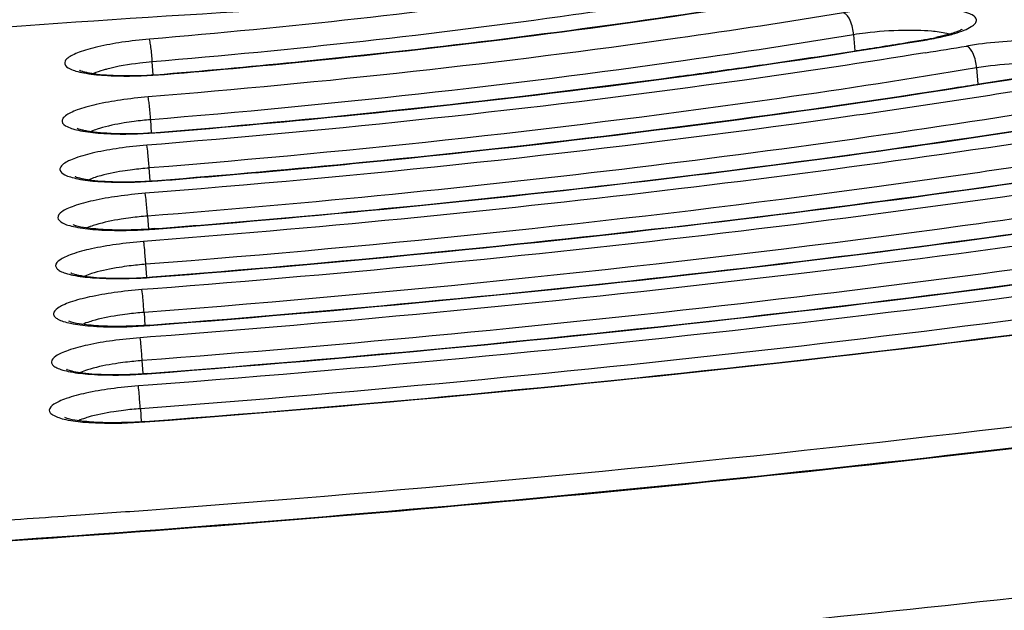
# Model space of a CAD drawing. Units: millimetres. Extents: x -381 to 1219, y 636 to 1436.
# Drawn here: x 859 to 869, y 785 to 792 of the extents above; entities that cross this region are included whole.
import ezdxf

# ---------------------------------------------------------------- set-up
doc = ezdxf.new("R2010")
doc.units = ezdxf.units.MM
doc.header["$LTSCALE"] = 61.468
doc.layers.get('0').update_dxf_attribs({"linetype": 'CONTINUOUS'})
doc.layers.add('02___PRT_ALL_AXES', color=7, linetype='CONTINUOUS')

msp = doc.modelspace()

# ---------------------------------------------------------------- linework, layer by layer
at = {"color": 7, "linetype": 'Continuous'}
for p, q in [((867.146, 791.38), (867.157, 791.216)), ((867.707, 791.303), (867.859, 791.327)), ((867.86, 791.323), (867.877, 791.326)), ((867.037, 791.196), (867.173, 791.217)), ((859.956, 790.969), (859.946, 791.102)), ((868.409, 791.04), (868.421, 790.874)), ((859.939, 790.375), (859.93, 790.508)), ((860.04, 790.259), (859.889, 790.247)), ((859.924, 789.88), (859.915, 790.013)), ((860.011, 789.764), (859.873, 789.753)), ((859.898, 789.519), (859.907, 789.385)), ((859.983, 789.268), (859.857, 789.258)), ((859.89, 788.891), (859.88, 789.024)), ((859.956, 788.773), (859.84, 788.764)), ((859.862, 788.53), (859.871, 788.396)), ((859.929, 788.278), (859.821, 788.27)), ((859.853, 787.902), (859.843, 788.036)), ((859.904, 787.783), (859.803, 787.776)), ((859.824, 787.541), (859.833, 787.408))]:
    msp.add_line(p, q, dxfattribs=at)
for centre, radius, start, end in [((854.401, 873.133), 82.905, 278.86205, 279.23609), ((867.314, 794.637), 3.354, 279.3453, 279.6594), ((867.39, 794.206), 2.916, 279.6089, 281.8596), ((867.343, 794.583), 3.301, 279.3238, 281.0215), ((867.453, 794.02), 2.727, 281.0086, 282.8893), ((853.559, 878.613), 88.45, 278.06893, 278.76501), ((854.631, 873.323), 83.19, 279.16588, 279.46186), ((859.693, 795.365), 4.404, 270.2749, 274.8864), ((853.06, 882.128), 91.999, 277.65202, 278.06956), ((854.184, 880.705), 90.953, 279.016, 279.4609), ((851.656, 893.326), 103.285, 274.65021, 277.59623), ((853.733, 883.534), 93.817, 278.85749, 279.01753), ((860.225, 786.879), 3.641, 94.6426, 97.3443), ((859.668, 794.746), 4.38, 270.1569, 274.7408), ((860.204, 786.368), 3.656, 94.5479, 97.2421), ((860.184, 785.862), 3.668, 94.4721, 97.1606), ((860.163, 785.358), 3.677, 94.41, 97.0939), ((860.142, 784.856), 3.685, 94.3581, 97.0385), ((860.121, 784.355), 3.691, 94.3142, 96.9916), ((859.555, 792.317), 4.425, 270.982, 273.2013), ((859.547, 792.498), 4.606, 273.1783, 274.3275), ((860.099, 783.856), 3.696, 94.2766, 96.9515), ((844.493, 993.666), 207.736, 273.77061, 274.05028), ((844.495, 993.636), 207.706, 274.05024, 274.25312)]:
    msp.add_arc(centre, radius, start, end, dxfattribs=at)
for points, knots in [([(20.797, 861.001), (27.318, 842.316), (45.234, 806.605), (83.922, 761.055), (133.586, 727.842), (189.721, 708.251), (248.346, 699.177), (307.701, 696.647), (367.018, 698.046), (444.579, 702.972), (540.001, 712.235), (653.213, 725.987), (747.098, 739.012), (822.061, 749.573), (859.56, 754.679), (878.339, 756.987)], [0, 0, 0, 0, 0.063908, 0.127541, 0.190947, 0.254371, 0.318003, 0.381888, 0.446004, 0.509529, 0.632824, 0.755531, 0.877795, 0.938901, 1, 1, 1, 1]), ([(878.339, 761.857), (841.976, 758.142), (769.018, 753.189), (659.563, 748.514), (550.278, 746.541), (459.776, 747.4), (388.453, 750.085), (336.132, 753.253), (284.334, 757.909), (232.757, 764.629), (181.696, 774.45), (139.999, 786.72), (108.402, 801.041), (86.239, 814.773), (70.508, 829.974), (60.701, 844.297), (56.767, 852.04), (54.963, 855.98)], [0, 0, 0, 0, 0.128322, 0.256611, 0.384603, 0.512004, 0.574287, 0.635152, 0.696001, 0.756839, 0.817664, 0.878451, 0.90885, 0.939232, 0.969582, 0.984787, 1, 1, 1, 1]), ([(859.347, 775.761), (861.332, 775.896), (865.259, 776.221), (871.034, 776.871), (876.549, 777.668), (881.682, 778.594), (886.318, 779.628), (890.357, 780.744), (893.709, 781.915), (896.325, 783.116), (898.135, 784.318), (899.26, 785.581), (899.282, 787.083), (898.131, 788.251), (896.309, 789.197), (893.693, 790.045), (890.341, 790.757), (886.303, 791.323), (881.668, 791.725), (876.537, 791.953), (871.022, 792), (865.248, 791.864), (861.328, 791.655), (859.347, 791.521)], [0, 0, 0, 0, 0.071174, 0.140962, 0.207872, 0.270484, 0.327492, 0.377743, 0.420297, 0.454503, 0.480193, 0.498242, 0.512286, 0.52919, 0.553345, 0.585962, 0.627003, 0.675888, 0.731722, 0.793388, 0.859604, 0.928969, 1, 1, 1, 1]), ([(865.532, 792.014), (865.083, 791.942), (863.218, 791.662), (861.342, 791.456), (859.916, 791.335)], [0, 0, 0, 0, 0.240847, 1, 1, 1, 1]), ([(865.631, 791.789), (865.177, 791.716), (863.289, 791.432), (861.39, 791.223), (859.946, 791.102)], [0, 0, 0, 0, 0.240847, 1, 1, 1, 1]), ([(860.071, 790.973), (860.61, 791.018), (862.7, 791.213), (864.784, 791.48), (866.324, 791.728)], [0, 0, 0, 0, 0.257194, 1, 1, 1, 1]), ([(867.044, 791.605), (866.476, 791.512), (864.105, 791.15), (861.719, 790.89), (859.903, 790.742)], [0, 0, 0, 0, 0.240081, 1, 1, 1, 1]), ([(860.068, 790.977), (860.547, 791.017), (862.413, 791.189), (864.275, 791.419), (865.654, 791.628)], [0, 0, 0, 0, 0.255904, 1, 1, 1, 1]), ([(868.061, 791.361), (868.102, 791.371), (868.177, 791.39), (868.276, 791.423), (868.348, 791.458), (868.396, 791.491), (868.415, 791.536), (868.385, 791.575), (868.331, 791.6), (868.251, 791.624), (868.146, 791.643), (867.965, 791.661), (867.705, 791.667), (867.377, 791.65), (867.154, 791.623), (867.044, 791.605)], [0, 0, 0, 0, 0.070483, 0.12856, 0.172997, 0.20372, 0.223966, 0.245061, 0.277386, 0.323535, 0.383202, 0.454932, 0.62588, 0.815503, 1, 1, 1, 1]), ([(867.146, 791.38), (867.142, 791.43), (867.125, 791.51), (867.077, 791.594), (867.044, 791.605)], [0, 0, 0, 0, 0.59641, 1, 1, 1, 1]), ([(859.347, 791.521), (857.362, 791.386), (853.435, 791.061), (847.66, 790.411), (842.145, 789.614), (837.012, 788.687), (832.376, 787.654), (828.337, 786.538), (824.985, 785.367), (822.369, 784.166), (820.559, 782.964), (819.434, 781.701), (819.412, 780.198), (820.563, 779.03), (822.385, 778.085), (825.001, 777.237), (828.353, 776.525), (832.391, 775.959), (837.026, 775.557), (842.157, 775.329), (847.672, 775.282), (853.447, 775.417), (857.366, 775.627), (859.347, 775.761)], [0, 0, 0, 0, 0.071174, 0.140962, 0.207872, 0.270484, 0.327492, 0.377743, 0.420297, 0.454503, 0.480193, 0.498242, 0.512286, 0.52919, 0.553345, 0.585962, 0.627003, 0.675888, 0.731722, 0.793388, 0.859604, 0.928969, 1, 1, 1, 1]), ([(858.583, 784.695), (862.413, 784.955), (869.874, 785.632), (880.535, 787.108), (888.748, 788.704), (894.562, 790.18), (897.173, 790.971), (898.392, 791.382)], [0, 0, 0, 0, 0.284684, 0.555309, 0.797809, 0.90461, 1, 1, 1, 1]), ([(867.146, 791.38), (866.572, 791.286), (864.176, 790.92), (861.765, 790.657), (859.93, 790.508)], [0, 0, 0, 0, 0.240081, 1, 1, 1, 1]), ([(867.655, 791.425), (867.525, 791.423), (867.355, 791.411), (867.186, 791.387), (867.146, 791.38)], [0, 0, 0, 0, 0.759817, 1, 1, 1, 1]), ([(868.024, 791.407), (867.998, 791.411), (867.875, 791.425), (867.751, 791.427), (867.655, 791.425)], [0, 0, 0, 0, 0.215976, 1, 1, 1, 1]), ([(868.136, 791.388), (868.125, 791.385), (868.077, 791.371), (868.028, 791.36), (867.989, 791.352)], [0, 0, 0, 0, 0.225773, 1, 1, 1, 1]), ([(868.126, 791.387), (868.119, 791.389), (868.085, 791.397), (868.051, 791.403), (868.024, 791.407)], [0, 0, 0, 0, 0.222159, 1, 1, 1, 1]), ([(868.261, 791.436), (868.267, 791.441), (868.22, 791.413), (868.197, 791.409), (868.156, 791.394), (868.136, 791.388)], [0, 0, 0, 0, 0.183858, 0.534701, 1, 1, 1, 1]), ([(859.916, 791.335), (859.822, 791.328), (859.645, 791.307), (859.434, 791.269), (859.288, 791.232), (859.201, 791.204), (859.132, 791.175), (859.082, 791.146), (859.05, 791.116), (859.04, 791.064), (859.101, 791.028), (859.167, 791.005), (859.285, 790.979), (859.381, 790.969), (859.451, 790.964)], [0, 0, 0, 0, 0.206759, 0.390995, 0.469443, 0.536621, 0.591357, 0.633029, 0.662488, 0.68393, 0.739995, 0.786603, 0.84611, 1, 1, 1, 1]), ([(859.946, 791.102), (859.943, 791.152), (859.937, 791.22), (859.925, 791.298), (859.92, 791.326), (859.916, 791.335)], [0, 0, 0, 0, 0.636474, 0.871256, 1, 1, 1, 1]), ([(860.032, 790.377), (860.707, 790.432), (863.325, 790.671), (865.934, 791.006), (867.86, 791.323)], [0, 0, 0, 0, 0.257664, 1, 1, 1, 1]), ([(869.337, 791.024), (869.378, 791.033), (869.452, 791.053), (869.549, 791.086), (869.62, 791.121), (869.667, 791.154), (869.684, 791.199), (869.652, 791.237), (869.597, 791.263), (869.516, 791.286), (869.409, 791.304), (869.227, 791.323), (868.966, 791.327), (868.639, 791.31), (868.415, 791.283), (868.306, 791.265)], [0, 0, 0, 0, 0.069912, 0.127345, 0.171105, 0.201206, 0.22116, 0.242614, 0.275548, 0.322324, 0.382562, 0.454773, 0.626325, 0.816005, 1, 1, 1, 1]), ([(859.899, 786.502), (862.668, 786.708), (868.075, 787.218), (875.86, 788.282), (882.919, 789.59), (887.315, 790.674), (889.328, 791.268)], [0, 0, 0, 0, 0.278951, 0.54556, 0.789101, 1, 1, 1, 1]), ([(867.882, 791.195), (867.257, 791.094), (864.653, 790.704), (862.033, 790.421), (860.04, 790.259)], [0, 0, 0, 0, 0.2407, 1, 1, 1, 1]), ([(868.409, 791.04), (868.406, 791.09), (868.388, 791.17), (868.339, 791.254), (868.306, 791.265)], [0, 0, 0, 0, 0.595141, 1, 1, 1, 1]), ([(859.946, 791.102), (859.903, 791.098), (859.747, 791.082), (859.591, 791.057), (859.481, 791.028)], [0, 0, 0, 0, 0.273854, 1, 1, 1, 1]), ([(868.918, 791.086), (868.875, 791.085), (868.705, 791.078), (868.535, 791.061), (868.409, 791.04)], [0, 0, 0, 0, 0.252669, 1, 1, 1, 1]), ([(858.617, 784.107), (862.562, 784.375), (870.236, 785.074), (881.181, 786.606), (889.585, 788.263), (895.499, 789.798), (898.14, 790.62), (899.368, 791.047)], [0, 0, 0, 0, 0.286221, 0.557728, 0.799858, 0.905862, 1, 1, 1, 1]), ([(859.206, 791.012), (859.204, 791.013), (859.2, 791.015), (859.203, 791.016), (859.207, 791.012), (859.221, 791.008), (859.245, 791), (859.282, 790.992), (859.328, 790.984), (859.404, 790.973), (859.465, 790.968), (859.508, 790.966)], [0, 0, 0, 0, 0.016997, 0.017982, 0.034102, 0.062959, 0.150706, 0.272241, 0.421667, 0.594946, 1, 1, 1, 1]), ([(859.481, 791.028), (859.468, 791.024), (859.421, 791.011), (859.375, 790.996), (859.344, 790.982)], [0, 0, 0, 0, 0.283934, 1, 1, 1, 1]), ([(859.451, 790.964), (859.499, 790.961), (859.705, 790.952), (859.912, 790.96), (860.071, 790.973)], [0, 0, 0, 0, 0.228648, 1, 1, 1, 1]), ([(868.409, 791.04), (867.735, 790.928), (864.916, 790.494), (862.077, 790.186), (859.915, 790.013)], [0, 0, 0, 0, 0.239591, 1, 1, 1, 1]), ([(860.003, 789.881), (860.791, 789.944), (863.846, 790.219), (866.891, 790.611), (869.136, 790.985)], [0, 0, 0, 0, 0.257955, 1, 1, 1, 1]), ([(860.068, 790.977), (860.069, 790.977), (860.07, 790.975), (860.071, 790.974), (860.071, 790.973)], [0, 0, 0, 0, 0.339558, 1, 1, 1, 1]), ([(859.508, 790.966), (859.524, 790.965), (859.593, 790.962), (859.662, 790.961), (859.714, 790.961)], [0, 0, 0, 0, 0.236651, 1, 1, 1, 1]), ([(860, 789.885), (860.702, 789.941), (863.436, 790.184), (866.162, 790.521), (868.179, 790.835)], [0, 0, 0, 0, 0.25645, 1, 1, 1, 1]), ([(869.159, 790.857), (868.431, 790.738), (865.394, 790.277), (862.337, 789.949), (860.011, 789.764)], [0, 0, 0, 0, 0.240176, 1, 1, 1, 1]), ([(859.903, 790.742), (859.808, 790.734), (859.63, 790.714), (859.418, 790.677), (859.27, 790.64), (859.181, 790.612), (859.111, 790.583), (859.06, 790.553), (859.026, 790.525), (859.012, 790.473), (859.071, 790.435), (859.135, 790.412), (859.251, 790.385), (859.346, 790.375), (859.415, 790.37)], [0, 0, 0, 0, 0.207019, 0.392322, 0.471569, 0.53969, 0.59547, 0.638217, 0.668613, 0.690387, 0.744558, 0.789946, 0.848248, 1, 1, 1, 1]), ([(869.673, 790.7), (868.096, 790.435), (864.844, 789.973), (861.576, 789.65), (859.898, 789.519)], [0, 0, 0, 0, 0.487304, 1, 1, 1, 1]), ([(859.93, 790.508), (859.926, 790.558), (859.921, 790.626), (859.91, 790.704), (859.906, 790.732), (859.903, 790.742)], [0, 0, 0, 0, 0.636999, 0.871767, 1, 1, 1, 1]), ([(859.974, 789.386), (861.765, 789.527), (865.254, 789.871), (868.725, 790.363), (870.41, 790.647)], [0, 0, 0, 0, 0.51265, 1, 1, 1, 1]), ([(859.759, 790.49), (859.725, 790.485), (859.606, 790.468), (859.486, 790.444), (859.403, 790.418)], [0, 0, 0, 0, 0.281817, 1, 1, 1, 1]), ([(859.972, 789.39), (860.81, 789.455), (864.064, 789.742), (867.307, 790.149), (869.703, 790.535)], [0, 0, 0, 0, 0.257155, 1, 1, 1, 1]), ([(870.433, 790.518), (868.744, 790.239), (865.268, 789.751), (861.774, 789.409), (859.983, 789.268)], [0, 0, 0, 0, 0.487937, 1, 1, 1, 1]), ([(859.18, 790.417), (859.178, 790.419), (859.17, 790.424), (859.198, 790.41), (859.215, 790.408), (859.255, 790.397), (859.299, 790.39), (859.374, 790.379), (859.434, 790.374), (859.476, 790.372)], [0, 0, 0, 0, 0.017653, 0.061693, 0.148947, 0.27035, 0.419913, 0.59356, 1, 1, 1, 1]), ([(859.403, 790.418), (859.395, 790.416), (859.366, 790.407), (859.338, 790.396), (859.318, 790.387)], [0, 0, 0, 0, 0.275076, 1, 1, 1, 1]), ([(859.415, 790.37), (859.462, 790.366), (859.667, 790.357), (859.874, 790.364), (860.032, 790.377)], [0, 0, 0, 0, 0.227745, 1, 1, 1, 1]), ([(859.476, 790.372), (859.492, 790.371), (859.56, 790.367), (859.628, 790.366), (859.68, 790.366)], [0, 0, 0, 0, 0.236489, 1, 1, 1, 1]), ([(860.03, 790.381), (860.03, 790.381), (860.032, 790.379), (860.032, 790.378), (860.032, 790.377)], [0, 0, 0, 0, 0.317393, 1, 1, 1, 1]), ([(859.947, 788.891), (861.963, 789.047), (865.886, 789.432), (869.79, 789.988), (871.682, 790.308)], [0, 0, 0, 0, 0.512995, 1, 1, 1, 1]), ([(859.889, 790.247), (859.794, 790.24), (859.615, 790.22), (859.371, 790.177), (859.198, 790.132), (859.092, 790.089), (859.04, 790.06), (859.006, 790.031), (858.989, 789.98), (859.046, 789.941), (859.11, 789.918), (859.224, 789.89), (859.318, 789.88), (859.386, 789.875)], [0, 0, 0, 0, 0.207171, 0.393136, 0.541525, 0.597963, 0.641391, 0.672391, 0.694417, 0.747438, 0.792059, 0.849601, 1, 1, 1, 1]), ([(859.915, 790.013), (859.911, 790.063), (859.902, 790.141), (859.897, 790.22), (859.889, 790.247)], [0, 0, 0, 0, 0.637378, 1, 1, 1, 1]), ([(859.946, 788.895), (861.833, 789.041), (865.517, 789.397), (869.184, 789.904), (870.968, 790.195)], [0, 0, 0, 0, 0.511496, 1, 1, 1, 1]), ([(871.706, 790.18), (869.809, 789.863), (865.9, 789.312), (861.972, 788.929), (859.956, 788.773)], [0, 0, 0, 0, 0.487557, 1, 1, 1, 1]), ([(869.693, 790.157), (868.908, 790.034), (865.649, 789.559), (862.371, 789.217), (859.88, 789.024)], [0, 0, 0, 0, 0.24132, 1, 1, 1, 1]), ([(859.744, 789.995), (859.71, 789.991), (859.589, 789.974), (859.469, 789.95), (859.385, 789.924)], [0, 0, 0, 0, 0.281205, 1, 1, 1, 1]), ([(859.921, 788.396), (862.161, 788.567), (866.519, 788.993), (870.854, 789.612), (872.953, 789.97)], [0, 0, 0, 0, 0.513284, 1, 1, 1, 1]), ([(859.158, 789.922), (859.157, 789.923), (859.149, 789.929), (859.175, 789.915), (859.192, 789.913), (859.231, 789.902), (859.275, 789.895), (859.35, 789.884), (859.409, 789.879), (859.451, 789.877)], [0, 0, 0, 0, 0.018501, 0.061891, 0.148732, 0.269918, 0.419407, 0.593105, 1, 1, 1, 1]), ([(859.385, 789.924), (859.377, 789.922), (859.347, 789.912), (859.317, 789.901), (859.296, 789.892)], [0, 0, 0, 0, 0.275893, 1, 1, 1, 1]), ([(859.386, 789.875), (859.433, 789.872), (859.638, 789.862), (859.844, 789.869), (860.003, 789.881)], [0, 0, 0, 0, 0.227172, 1, 1, 1, 1]), ([(859.451, 789.877), (859.467, 789.876), (859.534, 789.872), (859.602, 789.871), (859.653, 789.871)], [0, 0, 0, 0, 0.236387, 1, 1, 1, 1]), ([(859.653, 789.871), (859.681, 789.871), (859.797, 789.872), (859.913, 789.878), (860, 789.885)], [0, 0, 0, 0, 0.243023, 1, 1, 1, 1]), ([(860, 789.885), (860.001, 789.885), (860.002, 789.884), (860.002, 789.882), (860.003, 789.881)], [0, 0, 0, 0, 0.302834, 1, 1, 1, 1]), ([(833.33, 786.165), (835.271, 786.005), (839.339, 785.779), (847.963, 785.655), (859.189, 786.1), (870.365, 787.241), (878.884, 788.579), (882.877, 789.376), (884.775, 789.807)], [0, 0, 0, 0, 0.112942, 0.236139, 0.500066, 0.763959, 0.887115, 1, 1, 1, 1]), ([(870.918, 789.81), (870.035, 789.669), (866.364, 789.129), (862.67, 788.745), (859.862, 788.53)], [0, 0, 0, 0, 0.240957, 1, 1, 1, 1]), ([(859.92, 788.4), (862.03, 788.561), (866.146, 788.958), (870.242, 789.527), (872.233, 789.855)], [0, 0, 0, 0, 0.51187, 1, 1, 1, 1]), ([(872.977, 789.841), (870.872, 789.487), (866.532, 788.873), (862.169, 788.449), (859.929, 788.278)], [0, 0, 0, 0, 0.487237, 1, 1, 1, 1]), ([(884.422, 789.712), (882.537, 789.291), (878.58, 788.514), (870.166, 787.209), (859.151, 786.092), (848.089, 785.65), (839.578, 785.76), (835.553, 785.974), (833.629, 786.125)], [0, 0, 0, 0, 0.113484, 0.236767, 0.500092, 0.763369, 0.886595, 1, 1, 1, 1]), ([(859.873, 789.753), (859.779, 789.745), (859.599, 789.726), (859.354, 789.683), (859.18, 789.639), (859.073, 789.595), (859.013, 789.565), (858.954, 789.501), (859.022, 789.446), (859.085, 789.424), (859.198, 789.396), (859.291, 789.386), (859.36, 789.381)], [0, 0, 0, 0, 0.207597, 0.394363, 0.543837, 0.600877, 0.644909, 0.697085, 0.749307, 0.793397, 0.850432, 1, 1, 1, 1]), ([(859.898, 789.519), (859.894, 789.568), (859.886, 789.646), (859.881, 789.725), (859.873, 789.753)], [0, 0, 0, 0, 0.637535, 1, 1, 1, 1]), ([(859.895, 787.901), (862.36, 788.088), (867.151, 788.554), (871.917, 789.236), (874.224, 789.632)], [0, 0, 0, 0, 0.513528, 1, 1, 1, 1]), ([(859.727, 789.501), (859.693, 789.497), (859.572, 789.48), (859.451, 789.456), (859.367, 789.43)], [0, 0, 0, 0, 0.280718, 1, 1, 1, 1]), ([(872.221, 789.475), (870.216, 789.152), (866.098, 788.59), (861.961, 788.196), (859.843, 788.036)], [0, 0, 0, 0, 0.488888, 1, 1, 1, 1]), ([(859.894, 787.905), (862.227, 788.081), (866.774, 788.519), (871.299, 789.15), (873.497, 789.514)], [0, 0, 0, 0, 0.512197, 1, 1, 1, 1]), ([(874.248, 789.503), (871.935, 789.111), (867.164, 788.434), (862.368, 787.97), (859.904, 787.783)], [0, 0, 0, 0, 0.486964, 1, 1, 1, 1]), ([(859.972, 789.39), (859.88, 789.382), (859.703, 789.374), (859.458, 789.376), (859.272, 789.396), (859.168, 789.414), (859.135, 789.429)], [0, 0, 0, 0, 0.330398, 0.631458, 0.869568, 1, 1, 1, 1]), ([(859.367, 789.43), (859.358, 789.428), (859.327, 789.418), (859.296, 789.407), (859.274, 789.397)], [0, 0, 0, 0, 0.276564, 1, 1, 1, 1]), ([(859.36, 789.381), (859.406, 789.377), (859.611, 789.367), (859.816, 789.374), (859.974, 789.386)], [0, 0, 0, 0, 0.226728, 1, 1, 1, 1]), ([(859.972, 789.39), (859.973, 789.39), (859.974, 789.388), (859.974, 789.387), (859.974, 789.386)], [0, 0, 0, 0, 0.291242, 1, 1, 1, 1]), ([(859.857, 789.258), (859.762, 789.251), (859.583, 789.232), (859.336, 789.189), (859.162, 789.145), (859.053, 789.101), (858.994, 789.07), (858.943, 789.023), (858.967, 788.975), (859.005, 788.951), (859.061, 788.929), (859.172, 788.902), (859.266, 788.892), (859.333, 788.886)], [0, 0, 0, 0, 0.207311, 0.394167, 0.54409, 0.601464, 0.645872, 0.698637, 0.720678, 0.751713, 0.795209, 0.851626, 1, 1, 1, 1]), ([(859.88, 789.024), (859.877, 789.074), (859.869, 789.152), (859.864, 789.231), (859.857, 789.258)], [0, 0, 0, 0, 0.637646, 1, 1, 1, 1]), ([(859.87, 787.406), (862.559, 787.608), (867.783, 788.114), (872.979, 788.86), (875.494, 789.294)], [0, 0, 0, 0, 0.513738, 1, 1, 1, 1]), ([(859.869, 787.41), (862.425, 787.602), (867.404, 788.079), (872.358, 788.773), (874.763, 789.175)], [0, 0, 0, 0, 0.512478, 1, 1, 1, 1]), ([(873.486, 789.135), (871.274, 788.775), (866.729, 788.151), (862.163, 787.717), (859.824, 787.541)], [0, 0, 0, 0, 0.488536, 1, 1, 1, 1]), ([(859.709, 789.007), (859.675, 789.003), (859.553, 788.985), (859.432, 788.962), (859.348, 788.937)], [0, 0, 0, 0, 0.280322, 1, 1, 1, 1]), ([(859.115, 788.932), (859.113, 788.934), (859.105, 788.939), (859.131, 788.926), (859.147, 788.923), (859.186, 788.913), (859.229, 788.905), (859.303, 788.895), (859.362, 788.89), (859.403, 788.887)], [0, 0, 0, 0, 0.019755, 0.062184, 0.148411, 0.269277, 0.418659, 0.592432, 1, 1, 1, 1]), ([(859.348, 788.937), (859.339, 788.934), (859.307, 788.924), (859.275, 788.912), (859.252, 788.902)], [0, 0, 0, 0, 0.277054, 1, 1, 1, 1]), ([(859.333, 788.886), (859.38, 788.883), (859.584, 788.872), (859.789, 788.879), (859.947, 788.891)], [0, 0, 0, 0, 0.226332, 1, 1, 1, 1]), ([(859.403, 788.887), (859.418, 788.886), (859.485, 788.883), (859.551, 788.881), (859.602, 788.881)], [0, 0, 0, 0, 0.23624, 1, 1, 1, 1]), ([(859.602, 788.881), (859.63, 788.881), (859.744, 788.882), (859.859, 788.888), (859.946, 788.895)], [0, 0, 0, 0, 0.242686, 1, 1, 1, 1]), ([(859.946, 788.895), (859.946, 788.895), (859.947, 788.893), (859.947, 788.892), (859.947, 788.891)], [0, 0, 0, 0, 0.282076, 1, 1, 1, 1]), ([(859.84, 788.764), (859.745, 788.757), (859.565, 788.738), (859.318, 788.695), (859.143, 788.651), (859.033, 788.608), (858.973, 788.576), (858.922, 788.53), (858.944, 788.481), (858.982, 788.457), (859.038, 788.435), (859.148, 788.408), (859.241, 788.397), (859.308, 788.392)], [0, 0, 0, 0, 0.207333, 0.394493, 0.544959, 0.602669, 0.647432, 0.700736, 0.72261, 0.753287, 0.796371, 0.852375, 1, 1, 1, 1]), ([(859.862, 788.53), (859.858, 788.58), (859.851, 788.658), (859.846, 788.736), (859.84, 788.764)], [0, 0, 0, 0, 0.637725, 1, 1, 1, 1]), ([(859.69, 788.513), (859.656, 788.508), (859.534, 788.491), (859.413, 788.468), (859.328, 788.443)], [0, 0, 0, 0, 0.279993, 1, 1, 1, 1]), ([(859.92, 788.4), (859.828, 788.393), (859.652, 788.385), (859.41, 788.387), (859.226, 788.407), (859.124, 788.425), (859.091, 788.44)], [0, 0, 0, 0, 0.331337, 0.632556, 0.870327, 1, 1, 1, 1]), ([(859.328, 788.443), (859.319, 788.44), (859.286, 788.43), (859.253, 788.418), (859.23, 788.407)], [0, 0, 0, 0, 0.277509, 1, 1, 1, 1]), ([(859.308, 788.392), (859.354, 788.388), (859.558, 788.377), (859.763, 788.384), (859.921, 788.396)], [0, 0, 0, 0, 0.226032, 1, 1, 1, 1]), ([(859.92, 788.4), (859.92, 788.4), (859.92, 788.398), (859.921, 788.397), (859.921, 788.396)], [0, 0, 0, 0, 0.274858, 1, 1, 1, 1]), ([(859.821, 788.27), (859.727, 788.263), (859.546, 788.244), (859.299, 788.202), (859.123, 788.157), (859.013, 788.114), (858.953, 788.083), (858.9, 788.037), (858.922, 787.987), (858.959, 787.964), (859.014, 787.941), (859.124, 787.914), (859.216, 787.903), (859.283, 787.898)], [0, 0, 0, 0, 0.20736, 0.394791, 0.545741, 0.603752, 0.648833, 0.702635, 0.724368, 0.754721, 0.797432, 0.85306, 1, 1, 1, 1]), ([(859.843, 788.036), (859.84, 788.085), (859.832, 788.163), (859.827, 788.242), (859.821, 788.27)], [0, 0, 0, 0, 0.637784, 1, 1, 1, 1]), ([(859.071, 787.943), (859.07, 787.944), (859.061, 787.95), (859.087, 787.937), (859.103, 787.934), (859.159, 787.919), (859.241, 787.908), (859.315, 787.901), (859.356, 787.898)], [0, 0, 0, 0, 0.020645, 0.062394, 0.148193, 0.26884, 0.591927, 1, 1, 1, 1]), ([(859.308, 787.949), (859.299, 787.946), (859.265, 787.935), (859.232, 787.923), (859.209, 787.913)], [0, 0, 0, 0, 0.277868, 1, 1, 1, 1]), ([(859.671, 788.019), (859.637, 788.014), (859.515, 787.997), (859.394, 787.974), (859.308, 787.949)], [0, 0, 0, 0, 0.279716, 1, 1, 1, 1]), ([(859.283, 787.898), (859.329, 787.894), (859.533, 787.883), (859.738, 787.889), (859.895, 787.901)], [0, 0, 0, 0, 0.225745, 1, 1, 1, 1]), ([(859.356, 787.898), (859.377, 787.897), (859.469, 787.892), (859.56, 787.891), (859.631, 787.893)], [0, 0, 0, 0, 0.232826, 1, 1, 1, 1]), ([(859.894, 787.905), (859.895, 787.905), (859.895, 787.903), (859.895, 787.902), (859.895, 787.901)], [0, 0, 0, 0, 0.269187, 1, 1, 1, 1]), ([(859.803, 787.776), (859.708, 787.769), (859.528, 787.75), (859.28, 787.708), (859.104, 787.663), (858.993, 787.62), (858.932, 787.589), (858.879, 787.543), (858.899, 787.494), (858.937, 787.47), (858.991, 787.447), (859.1, 787.42), (859.192, 787.409), (859.259, 787.403)], [0, 0, 0, 0, 0.207367, 0.395008, 0.546344, 0.604595, 0.64993, 0.70413, 0.725753, 0.755853, 0.79827, 0.853601, 1, 1, 1, 1]), ([(859.824, 787.541), (859.82, 787.591), (859.813, 787.669), (859.808, 787.748), (859.803, 787.776)], [0, 0, 0, 0, 0.637827, 1, 1, 1, 1]), ([(859.869, 787.41), (859.778, 787.403), (859.604, 787.396), (859.363, 787.399), (859.181, 787.418), (859.08, 787.436), (859.048, 787.451)], [0, 0, 0, 0, 0.33201, 0.633346, 0.870877, 1, 1, 1, 1]), ([(859.288, 787.455), (859.279, 787.452), (859.244, 787.441), (859.211, 787.429), (859.187, 787.419)], [0, 0, 0, 0, 0.278183, 1, 1, 1, 1]), ([(859.652, 787.524), (859.618, 787.52), (859.496, 787.503), (859.374, 787.48), (859.288, 787.455)], [0, 0, 0, 0, 0.279479, 1, 1, 1, 1]), ([(859.259, 787.403), (859.305, 787.4), (859.509, 787.388), (859.713, 787.395), (859.87, 787.406)], [0, 0, 0, 0, 0.225532, 1, 1, 1, 1]), ([(859.869, 787.41), (859.87, 787.41), (859.87, 787.408), (859.87, 787.407), (859.87, 787.406)], [0, 0, 0, 0, 0.264739, 1, 1, 1, 1])]:
    msp.add_open_spline(points, degree=3, knots=knots, dxfattribs=at)
msp.add_open_spline([(867.859, 791.327), (867.865, 791.328), (867.871, 791.328), (867.877, 791.326)], degree=3, dxfattribs=at)
at = {"layer": '02___PRT_ALL_AXES', "color": 7, "linetype": 'Continuous'}
msp.add_open_spline([(898.662, 790.306), (896.437, 789.564), (891.505, 788.205), (883.482, 786.539), (874.464, 785.132), (868.141, 784.421), (864.876, 784.118)], degree=3, knots=[0, 0, 0, 0, 0.204482, 0.445475, 0.71407, 1, 1, 1, 1], dxfattribs=at)

doc.saveas('drawing.dxf')
